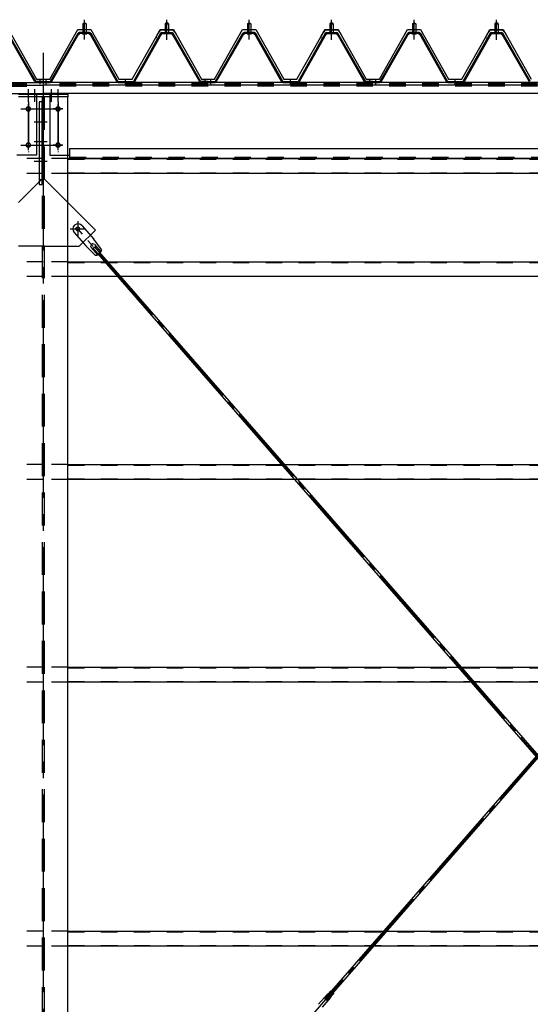
# Model space of a CAD drawing. Extents: x 1667 to 41127, y 644 to 28700.
# Drawn here: x 15155 to 16704, y 6590 to 9577 of the extents above; entities that cross this region are included whole.
import ezdxf

# ---------------------------------------------------------------- set-up
doc = ezdxf.new("R2010")
doc.units = 0
doc.header["$LTSCALE"] = 50
doc.header["$MEASUREMENT"] = 0
for name, pattern in [('1PL-M', [15, 12, -1, 1, -1]), ('1PL-S', [4, 2.5, -0.5, 0.5, -0.5]), ('1PL-SL', [6.5, 5, -0.5, 0.5, -0.5]), ('HIDE-L', [3, 2, -1]), ('HIDE-M', [2, 1, -1])]:
    doc.linetypes.add(name, pattern=pattern)
for name, color, linetype in [('0-パネル受け150-I', 5, 'CONTINUOUS'), ('0-ブレ-ス', 6, 'CONTINUOUS'), ('0-屋根', 2, 'CONTINUOUS'), ('0-後柱中', 3, 'CONTINUOUS'), ('0-後桁中', 7, 'CONTINUOUS'), ('0-胴縁MK29', 121, 'CONTINUOUS')]:
    doc.layers.add(name, color=color, linetype=linetype)

msp = doc.modelspace()

# ---------------------------------------------------------------- linework, layer by layer
at = {"layer": '0-パネル受け150-I'}
for p, q in [((15346.3, 9564.3), (15351.3, 9568.3)), ((15346.3, 9564.3), (15346.3, 9538.3)), ((15356.3, 9564.3), (15346.3, 9564.3)), ((15351.3, 9568.3), (15356.3, 9564.3)), ((15356.3, 9564.3), (15356.3, 9538.3)), ((15601.3, 9568.3), (15596.3, 9564.3)), ((15596.3, 9564.3), (15596.3, 9538.3)), ((15596.3, 9564.3), (15606.3, 9564.3)), ((15606.3, 9564.3), (15601.3, 9568.3)), ((15606.3, 9564.3), (15606.3, 9538.3)), ((15846.3, 9564.3), (15851.3, 9568.3)), ((15846.3, 9564.3), (15846.3, 9538.3)), ((15856.3, 9564.3), (15846.3, 9564.3)), ((15851.3, 9568.3), (15856.3, 9564.3)), ((15856.3, 9564.3), (15856.3, 9538.3)), ((16101.3, 9568.3), (16096.3, 9564.3)), ((16096.3, 9564.3), (16096.3, 9538.3)), ((16096.3, 9564.3), (16106.3, 9564.3)), ((16106.3, 9564.3), (16101.3, 9568.3)), ((16106.3, 9564.3), (16106.3, 9538.3)), ((16346.3, 9564.3), (16351.3, 9568.3)), ((16346.3, 9564.3), (16346.3, 9538.3)), ((16356.3, 9564.3), (16346.3, 9564.3)), ((16351.3, 9568.3), (16356.3, 9564.3)), ((16356.3, 9564.3), (16356.3, 9538.3)), ((16601.3, 9568.3), (16596.3, 9564.3)), ((16596.3, 9564.3), (16596.3, 9538.3)), ((16596.3, 9564.3), (16606.3, 9564.3)), ((16606.3, 9564.3), (16601.3, 9568.3)), ((16606.3, 9564.3), (16606.3, 9538.3)), ((15201.2, 9388.9), (15117.7, 9534.6)), ((15204, 9390.5), (15120.5, 9536.2)), ((15248.6, 9390.5), (15332.1, 9536.2)), ((15251.4, 9388.9), (15334.9, 9534.6)), ((15366.9, 9538.3), (15335.7, 9538.3)), ((15366.9, 9535.1), (15335.7, 9535.1)), ((15345.3, 9534.2), (15344.3, 9535.2)), ((15345.3, 9534.2), (15357.3, 9534.2)), ((15357.3, 9534.2), (15358.3, 9535.2)), ((15367.7, 9534.6), (15449.7, 9389)), ((15370.5, 9536.2), (15452.8, 9390)), ((15582.1, 9536.2), (15499.8, 9390)), ((15584.9, 9534.6), (15502.9, 9389)), ((15585.8, 9538.3), (15616.9, 9538.3)), ((15585.8, 9535.1), (15616.9, 9535.1)), ((15595.3, 9534.2), (15594.3, 9535.2)), ((15607.3, 9534.2), (15595.3, 9534.2)), ((15607.3, 9534.2), (15608.3, 9535.2)), ((15701.2, 9388.9), (15617.7, 9534.6)), ((15704, 9390.5), (15620.5, 9536.2)), ((15748.6, 9390.5), (15832.1, 9536.2)), ((15751.4, 9388.9), (15834.9, 9534.6)), ((15866.9, 9538.3), (15835.7, 9538.3)), ((15866.9, 9535.1), (15835.7, 9535.1)), ((15845.3, 9534.2), (15844.3, 9535.2)), ((15845.3, 9534.2), (15857.3, 9534.2)), ((15857.3, 9534.2), (15858.3, 9535.2)), ((15867.7, 9534.6), (15949.7, 9389)), ((15870.5, 9536.2), (15952.8, 9390)), ((16082.1, 9536.2), (15999.8, 9390)), ((16084.9, 9534.6), (16002.9, 9389)), ((16085.8, 9538.3), (16116.9, 9538.3)), ((16085.8, 9535.1), (16116.9, 9535.1)), ((16095.3, 9534.2), (16094.3, 9535.2)), ((16107.3, 9534.2), (16095.3, 9534.2)), ((16107.3, 9534.2), (16108.3, 9535.2)), ((16201.2, 9388.9), (16117.7, 9534.6)), ((16204, 9390.5), (16120.5, 9536.2)), ((16248.6, 9390.5), (16332.1, 9536.2)), ((16251.4, 9388.9), (16334.9, 9534.6)), ((16366.9, 9538.3), (16335.7, 9538.3)), ((16366.9, 9535.1), (16335.7, 9535.1)), ((16345.3, 9534.2), (16344.3, 9535.2)), ((16345.3, 9534.2), (16357.3, 9534.2)), ((16357.3, 9534.2), (16358.3, 9535.2)), ((16367.7, 9534.6), (16449.7, 9389)), ((16370.5, 9536.2), (16452.8, 9390)), ((16582.1, 9536.2), (16499.8, 9390)), ((16584.9, 9534.6), (16502.9, 9389)), ((16585.8, 9538.3), (16616.9, 9538.3)), ((16585.8, 9535.1), (16616.9, 9535.1)), ((16595.3, 9534.2), (16594.3, 9535.2)), ((16607.3, 9534.2), (16595.3, 9534.2)), ((16607.3, 9534.2), (16608.3, 9535.2)), ((16701.2, 9388.9), (16617.7, 9534.6)), ((16704, 9390.5), (16620.5, 9536.2)), ((15226.3, 9390), (15204.9, 9390)), ((15226.3, 9386.8), (15204.9, 9386.8)), ((15226.3, 9386.8), (15226.3, 9390)), ((15226.3, 9390), (15247.7, 9390)), ((15226.3, 9386.8), (15226.3, 9390)), ((15226.3, 9386.8), (15247.7, 9386.8)), ((15452.8, 9390), (15499.8, 9390)), ((15453.4, 9386.8), (15499.2, 9386.8)), ((15726.3, 9390), (15704.9, 9390)), ((15726.3, 9386.8), (15704.9, 9386.8)), ((15726.3, 9386.8), (15726.3, 9390)), ((15726.3, 9390), (15747.7, 9390)), ((15726.3, 9386.8), (15726.3, 9390)), ((15726.3, 9386.8), (15747.7, 9386.8)), ((15952.8, 9390), (15999.8, 9390)), ((15953.4, 9386.8), (15999.2, 9386.8)), ((16226.3, 9390), (16204.9, 9390)), ((16226.3, 9386.8), (16204.9, 9386.8)), ((16226.3, 9386.8), (16226.3, 9390)), ((16226.3, 9390), (16247.7, 9390)), ((16226.3, 9386.8), (16226.3, 9390)), ((16226.3, 9386.8), (16247.7, 9386.8)), ((16452.8, 9390), (16499.8, 9390)), ((16453.4, 9386.8), (16499.2, 9386.8))]:
    msp.add_line(p, q, dxfattribs=at)
at = {"layer": '0-パネル受け150-I', "color": 6, "linetype": '1PL-M'}
for p, q in [((15351.3, 9525.3), (15351.3, 9576.9)), ((15601.3, 9525.3), (15601.3, 9576.9)), ((15851.3, 9525.3), (15851.3, 9576.9)), ((16101.3, 9525.3), (16101.3, 9576.9)), ((16351.3, 9525.3), (16351.3, 9576.9)), ((16601.3, 9525.3), (16601.3, 9576.9)), ((15217.3, 9381.4), (15217.3, 9395.4)), ((15235.3, 9381.4), (15235.3, 9395.4)), ((15476.3, 9381.4), (15476.3, 9395.4)), ((15717.3, 9381.4), (15717.3, 9395.4)), ((15735.3, 9381.4), (15735.3, 9395.4)), ((15976.3, 9381.4), (15976.3, 9395.4)), ((16217.3, 9381.4), (16217.3, 9395.4)), ((16235.3, 9381.4), (16235.3, 9395.4)), ((16476.3, 9381.4), (16476.3, 9395.4))]:
    msp.add_line(p, q, dxfattribs=at)
at = {"layer": '0-パネル受け150-I'}
for centre, radius, start, end in [((15332, 9535.9), 0.175, 210.1067, 272.0736), ((15331.9, 9538.2), 2.51, 272.0736, 287.6693), ((15335.7, 9534.1), 4.2, 90, 150.1803), ((15330.9, 9541.5), 5.93, 287.6693, 294.887), ((15328.6, 9546.4), 11.3, 294.887, 300.1067), ((15333.5, 9535.5), 2.51, 279.1911, 287.6693), ((15328.6, 9546.4), 11.3, 300.1067, 305.3265), ((15332.5, 9538.7), 5.93, 287.6693, 294.887), ((15335.7, 9534.1), 1, 90, 150.1803), ((15330.2, 9543.6), 11.3, 294.887, 300.1067), ((15331.8, 9542), 5.93, 305.3265, 312.5441), ((15334.1, 9539.5), 2.51, 312.5441, 328.1399), ((15330.2, 9543.6), 11.3, 300.1067, 305.3265), ((15336, 9538.2), 0.175, 328.1399, 27.0476), ((15333.4, 9539.2), 5.93, 305.3265, 312.5441), ((15335.7, 9536.7), 2.51, 312.5441, 321.1734), ((15367, 9536.7), 2.51, 218.8266, 227.4559), ((15369.3, 9539.2), 5.93, 227.4559, 234.6735), ((15372.4, 9543.6), 11.3, 234.6735, 239.8933), ((15366.6, 9538.2), 0.175, 152.9524, 211.8601), ((15368.6, 9539.5), 2.51, 211.8601, 227.4559), ((15372.4, 9543.6), 11.3, 239.8933, 245.113), ((15366.9, 9534.1), 4.2, 29.3816, 90), ((15370.9, 9542), 5.93, 227.4559, 234.6735), ((15366.9, 9534.1), 1, 29.3816, 90), ((15374, 9546.4), 11.3, 234.6735, 239.8933), ((15370.1, 9538.7), 5.93, 245.113, 252.3307), ((15374, 9546.4), 11.3, 239.8933, 245.113), ((15369.1, 9535.5), 2.51, 252.3307, 260.8089), ((15371.7, 9541.5), 5.93, 245.113, 252.3307), ((15370.7, 9538.2), 2.51, 252.3307, 267.9264), ((15370.6, 9535.9), 0.175, 267.9264, 329.8933), ((15582, 9535.9), 0.175, 210.1067, 272.0736), ((15581.9, 9538.2), 2.51, 272.0736, 287.6693), ((15585.8, 9534.1), 4.2, 90, 150.6184), ((15580.9, 9541.5), 5.93, 287.6693, 294.887), ((15578.6, 9546.4), 11.3, 294.887, 300.1067), ((15583.5, 9535.5), 2.51, 279.1911, 287.6693), ((15578.6, 9546.4), 11.3, 300.1067, 305.3265), ((15582.5, 9538.7), 5.93, 287.6693, 294.887), ((15585.8, 9534.1), 1, 90, 150.6184), ((15580.2, 9543.6), 11.3, 294.887, 300.1067), ((15581.8, 9542), 5.93, 305.3265, 312.5441), ((15584.1, 9539.5), 2.51, 312.5441, 328.1399), ((15580.2, 9543.6), 11.3, 300.1067, 305.3265), ((15586, 9538.2), 0.175, 328.1399, 27.0476), ((15583.4, 9539.2), 5.93, 305.3265, 312.5441), ((15585.7, 9536.7), 2.51, 312.5441, 321.1734), ((15617, 9536.7), 2.51, 218.8266, 227.4559), ((15619.3, 9539.2), 5.93, 227.4559, 234.6735), ((15622.4, 9543.6), 11.3, 234.6735, 239.8933), ((15616.6, 9538.2), 0.175, 152.9524, 211.8601), ((15618.6, 9539.5), 2.51, 211.8601, 227.4559), ((15622.4, 9543.6), 11.3, 239.8933, 245.113), ((15616.9, 9534.1), 4.2, 29.8197, 90), ((15620.9, 9542), 5.93, 227.4559, 234.6735), ((15616.9, 9534.1), 1, 29.8197, 90), ((15624, 9546.4), 11.3, 234.6735, 239.8933), ((15620.1, 9538.7), 5.93, 245.113, 252.3307), ((15624, 9546.4), 11.3, 239.8933, 245.113), ((15619.1, 9535.5), 2.51, 252.3307, 260.8089), ((15621.7, 9541.5), 5.93, 245.113, 252.3307), ((15620.7, 9538.2), 2.51, 252.3307, 267.9264), ((15620.6, 9535.9), 0.175, 267.9264, 329.8933), ((15832, 9535.9), 0.175, 210.1067, 272.0736), ((15831.9, 9538.2), 2.51, 272.0736, 287.6693), ((15835.7, 9534.1), 4.2, 90, 150.1803), ((15830.9, 9541.5), 5.93, 287.6693, 294.887), ((15828.6, 9546.4), 11.3, 294.887, 300.1067), ((15833.5, 9535.5), 2.51, 279.1911, 287.6693), ((15828.6, 9546.4), 11.3, 300.1067, 305.3265), ((15832.5, 9538.7), 5.93, 287.6693, 294.887), ((15835.7, 9534.1), 1, 90, 150.1803), ((15830.2, 9543.6), 11.3, 294.887, 300.1067), ((15831.8, 9542), 5.93, 305.3265, 312.5441), ((15834.1, 9539.5), 2.51, 312.5441, 328.1399), ((15830.2, 9543.6), 11.3, 300.1067, 305.3265), ((15836, 9538.2), 0.175, 328.1399, 27.0476), ((15833.4, 9539.2), 5.93, 305.3265, 312.5441), ((15835.7, 9536.7), 2.51, 312.5441, 321.1734), ((15867, 9536.7), 2.51, 218.8266, 227.4559), ((15869.3, 9539.2), 5.93, 227.4559, 234.6735), ((15872.4, 9543.6), 11.3, 234.6735, 239.8933), ((15866.6, 9538.2), 0.175, 152.9524, 211.8601), ((15868.6, 9539.5), 2.51, 211.8601, 227.4559), ((15872.4, 9543.6), 11.3, 239.8933, 245.113), ((15866.9, 9534.1), 4.2, 29.3816, 90), ((15870.9, 9542), 5.93, 227.4559, 234.6735), ((15866.9, 9534.1), 1, 29.3816, 90), ((15874, 9546.4), 11.3, 234.6735, 239.8933), ((15870.1, 9538.7), 5.93, 245.113, 252.3307), ((15874, 9546.4), 11.3, 239.8933, 245.113), ((15869.1, 9535.5), 2.51, 252.3307, 260.8089), ((15871.7, 9541.5), 5.93, 245.113, 252.3307), ((15870.7, 9538.2), 2.51, 252.3307, 267.9264), ((15870.6, 9535.9), 0.175, 267.9264, 329.8933), ((16082, 9535.9), 0.175, 210.1067, 272.0736), ((16081.9, 9538.2), 2.51, 272.0736, 287.6693), ((16085.8, 9534.1), 4.2, 90, 150.6184), ((16080.9, 9541.5), 5.93, 287.6693, 294.887), ((16078.6, 9546.4), 11.3, 294.887, 300.1067), ((16083.5, 9535.5), 2.51, 279.1911, 287.6693), ((16078.6, 9546.4), 11.3, 300.1067, 305.3265), ((16082.5, 9538.7), 5.93, 287.6693, 294.887), ((16085.8, 9534.1), 1, 90, 150.6184), ((16080.2, 9543.6), 11.3, 294.887, 300.1067), ((16081.8, 9542), 5.93, 305.3265, 312.5441), ((16084.1, 9539.5), 2.51, 312.5441, 328.1399), ((16080.2, 9543.6), 11.3, 300.1067, 305.3265), ((16086, 9538.2), 0.175, 328.1399, 27.0476), ((16083.4, 9539.2), 5.93, 305.3265, 312.5441), ((16085.7, 9536.7), 2.51, 312.5441, 321.1734), ((16117, 9536.7), 2.51, 218.8266, 227.4559), ((16119.3, 9539.2), 5.93, 227.4559, 234.6735), ((16122.4, 9543.6), 11.3, 234.6735, 239.8933), ((16116.6, 9538.2), 0.175, 152.9524, 211.8601), ((16118.6, 9539.5), 2.51, 211.8601, 227.4559), ((16122.4, 9543.6), 11.3, 239.8933, 245.113), ((16116.9, 9534.1), 4.2, 29.8197, 90), ((16120.9, 9542), 5.93, 227.4559, 234.6735), ((16116.9, 9534.1), 1, 29.8197, 90), ((16124, 9546.4), 11.3, 234.6735, 239.8933), ((16120.1, 9538.7), 5.93, 245.113, 252.3307), ((16124, 9546.4), 11.3, 239.8933, 245.113), ((16119.1, 9535.5), 2.51, 252.3307, 260.8089), ((16121.7, 9541.5), 5.93, 245.113, 252.3307), ((16120.7, 9538.2), 2.51, 252.3307, 267.9264), ((16120.6, 9535.9), 0.175, 267.9264, 329.8933), ((16332, 9535.9), 0.175, 210.1067, 272.0736), ((16331.9, 9538.2), 2.51, 272.0736, 287.6693), ((16335.7, 9534.1), 4.2, 90, 150.1803), ((16330.9, 9541.5), 5.93, 287.6693, 294.887), ((16328.6, 9546.4), 11.3, 294.887, 300.1067), ((16333.5, 9535.5), 2.51, 279.1911, 287.6693), ((16328.6, 9546.4), 11.3, 300.1067, 305.3265), ((16332.5, 9538.7), 5.93, 287.6693, 294.887), ((16335.7, 9534.1), 1, 90, 150.1803), ((16330.2, 9543.6), 11.3, 294.887, 300.1067), ((16331.8, 9542), 5.93, 305.3265, 312.5441), ((16334.1, 9539.5), 2.51, 312.5441, 328.1399), ((16330.2, 9543.6), 11.3, 300.1067, 305.3265), ((16336, 9538.2), 0.175, 328.1399, 27.0476), ((16333.4, 9539.2), 5.93, 305.3265, 312.5441), ((16335.7, 9536.7), 2.51, 312.5441, 321.1734), ((16367, 9536.7), 2.51, 218.8266, 227.4559), ((16369.3, 9539.2), 5.93, 227.4559, 234.6735), ((16372.4, 9543.6), 11.3, 234.6735, 239.8933), ((16366.6, 9538.2), 0.175, 152.9524, 211.8601), ((16368.6, 9539.5), 2.51, 211.8601, 227.4559), ((16372.4, 9543.6), 11.3, 239.8933, 245.113), ((16366.9, 9534.1), 4.2, 29.3816, 90), ((16370.9, 9542), 5.93, 227.4559, 234.6735), ((16366.9, 9534.1), 1, 29.3816, 90), ((16374, 9546.4), 11.3, 234.6735, 239.8933), ((16370.1, 9538.7), 5.93, 245.113, 252.3307), ((16374, 9546.4), 11.3, 239.8933, 245.113), ((16369.1, 9535.5), 2.51, 252.3307, 260.8089), ((16371.7, 9541.5), 5.93, 245.113, 252.3307), ((16370.7, 9538.2), 2.51, 252.3307, 267.9264), ((16370.6, 9535.9), 0.175, 267.9264, 329.8933), ((16582, 9535.9), 0.175, 210.1067, 272.0736), ((16581.9, 9538.2), 2.51, 272.0736, 287.6693), ((16585.8, 9534.1), 4.2, 90, 150.6184), ((16580.9, 9541.5), 5.93, 287.6693, 294.887), ((16578.6, 9546.4), 11.3, 294.887, 300.1067), ((16583.5, 9535.5), 2.51, 279.1911, 287.6693), ((16578.6, 9546.4), 11.3, 300.1067, 305.3265), ((16582.5, 9538.7), 5.93, 287.6693, 294.887), ((16585.8, 9534.1), 1, 90, 150.6184), ((16580.2, 9543.6), 11.3, 294.887, 300.1067), ((16581.8, 9542), 5.93, 305.3265, 312.5441), ((16584.1, 9539.5), 2.51, 312.5441, 328.1399), ((16580.2, 9543.6), 11.3, 300.1067, 305.3265), ((16586, 9538.2), 0.175, 328.1399, 27.0476), ((16583.4, 9539.2), 5.93, 305.3265, 312.5441), ((16585.7, 9536.7), 2.51, 312.5441, 321.1734), ((16617, 9536.7), 2.51, 218.8266, 227.4559), ((16619.3, 9539.2), 5.93, 227.4559, 234.6735), ((16622.4, 9543.6), 11.3, 234.6735, 239.8933), ((16616.6, 9538.2), 0.175, 152.9524, 211.8601), ((16618.6, 9539.5), 2.51, 211.8601, 227.4559), ((16622.4, 9543.6), 11.3, 239.8933, 245.113), ((16616.9, 9534.1), 4.2, 29.8197, 90), ((16620.9, 9542), 5.93, 227.4559, 234.6735), ((16616.9, 9534.1), 1, 29.8197, 90), ((16624, 9546.4), 11.3, 234.6735, 239.8933), ((16620.1, 9538.7), 5.93, 245.113, 252.3307), ((16624, 9546.4), 11.3, 239.8933, 245.113), ((16619.1, 9535.5), 2.51, 252.3307, 260.8089), ((16621.7, 9541.5), 5.93, 245.113, 252.3307), ((16620.7, 9538.2), 2.51, 252.3307, 267.9264), ((16620.6, 9535.9), 0.175, 267.9264, 329.8933), ((15204.9, 9391), 4.2, 209.8197, 270), ((15204.9, 9391), 1, 209.8197, 270), ((15247.7, 9391), 1, 270, 330.1803), ((15247.7, 9391), 4.2, 270, 330.1803), ((15453.4, 9391), 4.2, 209.3816, 270), ((15499.2, 9391), 4.2, 270, 330.6184), ((15704.9, 9391), 4.2, 209.8197, 270), ((15704.9, 9391), 1, 209.8197, 270), ((15747.7, 9391), 1, 270, 330.1803), ((15747.7, 9391), 4.2, 270, 330.1803), ((15953.4, 9391), 4.2, 209.3816, 270), ((15999.2, 9391), 4.2, 270, 330.6184), ((16204.9, 9391), 4.2, 209.8197, 270), ((16204.9, 9391), 1, 209.8197, 270), ((16247.7, 9391), 1, 270, 330.1803), ((16247.7, 9391), 4.2, 270, 330.1803), ((16453.4, 9391), 4.2, 209.3816, 270), ((16499.2, 9391), 4.2, 270, 330.6184), ((16704.9, 9391), 4.2, 209.8197, 270)]:
    msp.add_arc(centre, radius, start, end, dxfattribs=at)
at = {"layer": '0-ブレ-ス'}
for p, q in [((15319.9, 8931.6), (15355.4, 8890.8)), ((15344, 8952.6), (15379.5, 8911.9)), ((15403.7, 8880), (15379.5, 8911.9)), ((15383.6, 8862.5), (15355.4, 8890.8)), ((15371.8, 8886.2), (15391.2, 8863.9)), ((15378, 8884), (15383.2, 8888.6)), ((17366.3, 6602.7), (15378, 8884)), ((15381.9, 8895), (15401.3, 8872.7)), ((17371.6, 6607.3), (15383.2, 8888.6)), ((16081, 6607.3), (18069.4, 8888.6)), ((16086.3, 6602.7), (18074.7, 8884)), ((16098.8, 6631.5), (16091, 6622.6)), ((16098.8, 6631.5), (16107.9, 6623.6)), ((16087.5, 6619.9), (16061.7, 6590.4)), ((16097.9, 6610.8), (16072.2, 6581.3)), ((16081, 6607.3), (16086.3, 6602.7)), ((16090.2, 6622.1), (16090.9, 6622.4)), ((16090.9, 6622.5), (16100, 6614.6)), ((16099.7, 6613.8), (16100, 6614.5)), ((16107.9, 6623.6), (16100, 6614.7))]:
    msp.add_line(p, q, dxfattribs=at)
at = {"layer": '0-ブレ-ス', "color": 6, "linetype": '1PL-SL'}
for p, q in [((15331.3, 5741.8), (18121.3, 8942.8)), ((18121.3, 5741.8), (15331.3, 8942.8))]:
    msp.add_line(p, q, dxfattribs=at)
at = {"layer": '0-ブレ-ス'}
msp.add_circle((15331.3, 8942.8), 5.5, dxfattribs=at)
for centre, radius, start, end in [((15332, 8942.1), 16, 41.0755, 221.0755), ((15376.8, 8890.6), 6.7, 41.0755, 221.0755), ((15383.9, 8882.5), 20, 321.1542, 352.9111), ((15383.9, 8882.5), 20, 269.2399, 300.9968), ((16095, 6613.3), 10, 118.9245, 138.9245), ((16090.6, 6622.9), 0.5, 298.9245, 318.9245), ((16090.3, 6617.4), 10, 318.9245, 338.9245), ((16100.4, 6614.3), 0.5, 138.9245, 158.9245)]:
    msp.add_arc(centre, radius, start, end, dxfattribs=at)
at = {"layer": '0-屋根', "color": 6, "linetype": '1PL-S'}
for p, q in [((15351.3, 9517.3), (15351.3, 9577.3)), ((15601.3, 9517.3), (15601.3, 9577.3)), ((15601.3, 9516.3), (15601.3, 9576.3)), ((15851.3, 9517.3), (15851.3, 9577.3)), ((16101.3, 9517.3), (16101.3, 9577.3)), ((16101.3, 9516.3), (16101.3, 9576.3)), ((16351.3, 9517.3), (16351.3, 9577.3)), ((16601.3, 9517.3), (16601.3, 9577.3)), ((16601.3, 9516.3), (16601.3, 9576.3))]:
    msp.add_line(p, q, dxfattribs=at)
at = {"layer": '0-屋根'}
for p, q in [((15121.3, 9547.3), (15206.3, 9397.3)), ((15246.3, 9397.3), (15331.3, 9547.3)), ((15331.3, 9547.3), (15371.3, 9547.3)), ((15371.3, 9547.3), (15456, 9397.3)), ((15496, 9397.3), (15575.8, 9537.6)), ((15569.8, 9527.4), (15581.3, 9547.3)), ((15575.8, 9537.6), (15583.7, 9546.3)), ((15581.3, 9547.3), (15621.3, 9547.3)), ((15583.7, 9546.3), (15618.7, 9546.3)), ((15618.7, 9546.3), (15630.7, 9534.3)), ((15621.3, 9547.3), (15706.3, 9397.3)), ((15746.3, 9397.3), (15831.3, 9547.3)), ((15831.3, 9547.3), (15871.3, 9547.3)), ((15871.3, 9547.3), (15956, 9397.3)), ((15996, 9397.3), (16075.8, 9537.6)), ((16069.8, 9527.4), (16081.3, 9547.3)), ((16075.8, 9537.6), (16083.7, 9546.3)), ((16081.3, 9547.3), (16121.3, 9547.3)), ((16083.7, 9546.3), (16118.7, 9546.3)), ((16118.7, 9546.3), (16130.7, 9534.3)), ((16121.3, 9547.3), (16206.3, 9397.3)), ((16246.3, 9397.3), (16331.3, 9547.3)), ((16331.3, 9547.3), (16371.3, 9547.3)), ((16371.3, 9547.3), (16456, 9397.3)), ((16496, 9397.3), (16575.8, 9537.6)), ((16569.8, 9527.4), (16581.3, 9547.3)), ((16575.8, 9537.6), (16583.7, 9546.3)), ((16581.3, 9547.3), (16621.3, 9547.3)), ((16583.7, 9546.3), (16618.7, 9546.3)), ((16618.7, 9546.3), (16630.7, 9534.3)), ((16621.3, 9547.3), (16706.3, 9397.3)), ((15569.8, 9521.4), (15569.8, 9527.4)), ((16069.8, 9521.4), (16069.8, 9527.4)), ((16569.8, 9521.4), (16569.8, 9527.4)), ((15206.3, 9397.3), (15246.3, 9397.3)), ((15456, 9397.3), (15496, 9397.3)), ((15706.3, 9397.3), (15746.3, 9397.3)), ((15956, 9397.3), (15996, 9397.3)), ((16206.3, 9397.3), (16246.3, 9397.3)), ((16456, 9397.3), (16496, 9397.3))]:
    msp.add_line(p, q, dxfattribs=at)
at = {"layer": '0-後柱中', "color": 6, "linetype": '1PL-M'}
msp.add_line((15226.3, 9476.8), (15226.3, 5331.8), dxfattribs=at)
at = {"layer": '0-後柱中'}
for p, q in [((15151.3, 9351.8), (15301.3, 9351.8)), ((15301.3, 9351.8), (15301.3, 9342.8)), ((15301.3, 9342.8), (15151.3, 9342.8)), ((15223.1, 9327.8), (15214.1, 9327.8)), ((15214.1, 9327.8), (15214.1, 9077.8)), ((15223.1, 9077.8), (15223.1, 9327.8)), ((15301.3, 5472.8), (15301.3, 9342.8)), ((15179.8, 9312.8), (15182.8, 9312.8)), ((15182.8, 9300.8), (15179.8, 9300.8)), ((15272.8, 9312.8), (15269.8, 9312.8)), ((15269.8, 9300.8), (15272.8, 9300.8)), ((15179.8, 9202.8), (15182.8, 9202.8)), ((15272.8, 9202.8), (15269.8, 9202.8)), ((15182.8, 9190.8), (15179.8, 9190.8)), ((15269.8, 9190.8), (15272.8, 9190.8)), ((15214.1, 9092.8), (15223.1, 9092.8)), ((15214.1, 9077.8), (15223.1, 9077.8)), ((15384.8, 8939.3), (15301.3, 9022.8)), ((15335.3, 8889.8), (15384.8, 8939.3)), ((15301.3, 8889.8), (15335.3, 8889.8))]:
    msp.add_line(p, q, dxfattribs=at)
at = {"layer": '0-後柱中', "color": 6, "linetype": '1PL-S'}
for p, q in [((15181.3, 9327.8), (15181.3, 9366.8)), ((15201.3, 9327.8), (15201.3, 9366.8)), ((15251.3, 9327.8), (15251.3, 9366.8)), ((15271.3, 9327.8), (15271.3, 9366.8)), ((15181.3, 9327.8), (15181.3, 9175.8)), ((15271.3, 9327.8), (15271.3, 9175.8)), ((15158.8, 9306.8), (15293.8, 9306.8)), ((15199.1, 9267.9), (15238.1, 9267.9)), ((15199.1, 9208), (15238.1, 9208)), ((15158.8, 9196.8), (15293.8, 9196.8)), ((15199.1, 9148.2), (15238.1, 9148.2)), ((15331.3, 8966.3), (15331.3, 8919.3)), ((15307.8, 8942.8), (15354.8, 8942.8))]:
    msp.add_line(p, q, dxfattribs=at)
at = {"layer": '0-後柱中', "color": 6, "linetype": 'HIDE-L'}
for p, q in [((15222.8, 9342.8), (15222.8, 5472.8)), ((15229.8, 9342.8), (15229.8, 5472.8)), ((15151.3, 9022.8), (15222.8, 9094.3)), ((15301.3, 9022.8), (15229.8, 9094.3)), ((15222.8, 8889.8), (15151.3, 8889.8)), ((15229.8, 8889.8), (15301.3, 8889.8))]:
    msp.add_line(p, q, dxfattribs=at)
at = {"layer": '0-後柱中'}
msp.add_circle((15331.3, 8942.8), 6, dxfattribs=at)
for centre, start, end in [((15179.8, 9306.8), 90, 270), ((15182.8, 9306.8), 270, 90), ((15269.8, 9306.8), 90, 270), ((15272.8, 9306.8), 270, 90), ((15179.8, 9196.8), 90, 270), ((15182.8, 9196.8), 270, 90), ((15269.8, 9196.8), 90, 270), ((15272.8, 9196.8), 270, 90)]:
    msp.add_arc(centre, 6, start, end, dxfattribs=at)
at = {"layer": '0-後桁中'}
for p, q in [((12226.3, 9386.8), (15226.3, 9386.8)), ((18226.3, 9386.8), (15226.3, 9386.8)), ((15226.3, 9386.8), (15226.3, 9352.8)), ((15226.3, 9386.8), (15226.3, 9352.8)), ((12226.3, 9378.8), (15226.3, 9378.8)), ((12226.3, 9353.8), (15226.3, 9353.8)), ((15206.3, 9352.8), (15206.3, 9166.8)), ((15206.3, 9352.8), (15226.3, 9352.8)), ((18226.3, 9378.8), (15226.3, 9378.8)), ((18226.3, 9353.8), (15226.3, 9353.8)), ((15246.3, 9352.8), (15226.3, 9352.8)), ((15246.3, 9352.8), (15246.3, 9166.8)), ((15306.3, 9186.8), (18146.3, 9186.8)), ((15306.3, 9186.8), (15306.3, 9156.8)), ((15206.3, 9166.8), (15146.3, 9166.8)), ((15246.3, 9166.8), (15306.3, 9166.8)), ((15306.3, 9156.8), (18146.3, 9156.8))]:
    msp.add_line(p, q, dxfattribs=at)
at = {"layer": '0-後桁中', "color": 6, "linetype": 'HIDE-M'}
for p, q in [((12226.3, 9383.2), (15226.3, 9383.2)), ((18226.3, 9383.2), (15226.3, 9383.2)), ((12226.3, 9375.2), (15226.3, 9375.2)), ((18226.3, 9375.2), (15226.3, 9375.2)), ((15306.3, 9160.4), (18146.3, 9160.4))]:
    msp.add_line(p, q, dxfattribs=at)
at = {"layer": '0-後桁中', "color": 6, "linetype": '1PL-M'}
for p, q in [((15181.3, 9181.8), (15181.3, 9321.8)), ((15271.3, 9181.8), (15271.3, 9321.8)), ((15166.3, 9306.8), (15196.3, 9306.8)), ((15286.3, 9306.8), (15256.3, 9306.8)), ((15166.3, 9196.8), (15196.3, 9196.8)), ((15286.3, 9196.8), (15256.3, 9196.8))]:
    msp.add_line(p, q, dxfattribs=at)
at = {"layer": '0-後桁中'}
for centre in [(15181.3, 9306.8), (15271.3, 9306.8), (15181.3, 9196.8), (15271.3, 9196.8)]:
    msp.add_circle(centre, 6, dxfattribs=at)
at = {"layer": '0-胴縁MK29', "color": 6, "linetype": 'HIDE-M'}
for p, q in [((15226.3, 9155.8), (15151.3, 9155.8)), ((15301.3, 9155.8), (15226.3, 9155.8)), ((15301.3, 9154.2), (18151.3, 9154.2)), ((15226.3, 9110.8), (15151.3, 9110.8)), ((15301.3, 9110.8), (15226.3, 9110.8)), ((15301.3, 9112.4), (18151.3, 9112.4)), ((15226.3, 8842.8), (15151.3, 8842.8)), ((15301.3, 8842.8), (15226.3, 8842.8)), ((15301.3, 8841.2), (18151.3, 8841.2)), ((15226.3, 8797.8), (15151.3, 8797.8)), ((15301.3, 8797.8), (15226.3, 8797.8)), ((15301.3, 8799.4), (18151.3, 8799.4)), ((15226.3, 8227.8), (15151.3, 8227.8)), ((15301.3, 8227.8), (15226.3, 8227.8)), ((15301.3, 8226.2), (18151.3, 8226.2)), ((15301.3, 8184.4), (18151.3, 8184.4)), ((15226.3, 8182.8), (15151.3, 8182.8)), ((15301.3, 8182.8), (15226.3, 8182.8)), ((15226.3, 7612.8), (15151.3, 7612.8)), ((15301.3, 7612.8), (15226.3, 7612.8)), ((15301.3, 7611.2), (18151.3, 7611.2)), ((15226.3, 7567.8), (15151.3, 7567.8)), ((15301.3, 7567.8), (15226.3, 7567.8)), ((15301.3, 7569.4), (18151.3, 7569.4)), ((15226.3, 6811.8), (15151.3, 6811.8)), ((15301.3, 6811.8), (15226.3, 6811.8)), ((15301.3, 6810.2), (18151.3, 6810.2)), ((15226.3, 6766.8), (15151.3, 6766.8)), ((15301.3, 6766.8), (15226.3, 6766.8)), ((15301.3, 6768.4), (18151.3, 6768.4))]:
    msp.add_line(p, q, dxfattribs=at)
at = {"layer": '0-胴縁MK29'}
for p, q in [((15301.3, 9155.8), (18151.3, 9155.8)), ((18151.3, 9110.8), (15301.3, 9110.8)), ((15301.3, 8842.8), (18151.3, 8842.8)), ((18151.3, 8797.8), (15301.3, 8797.8)), ((15301.3, 8227.8), (18151.3, 8227.8)), ((18151.3, 8182.8), (15301.3, 8182.8)), ((15301.3, 7612.8), (18151.3, 7612.8)), ((18151.3, 7567.8), (15301.3, 7567.8)), ((15301.3, 6811.8), (18151.3, 6811.8)), ((18151.3, 6766.8), (15301.3, 6766.8))]:
    msp.add_line(p, q, dxfattribs=at)

doc.saveas('drawing.dxf')
